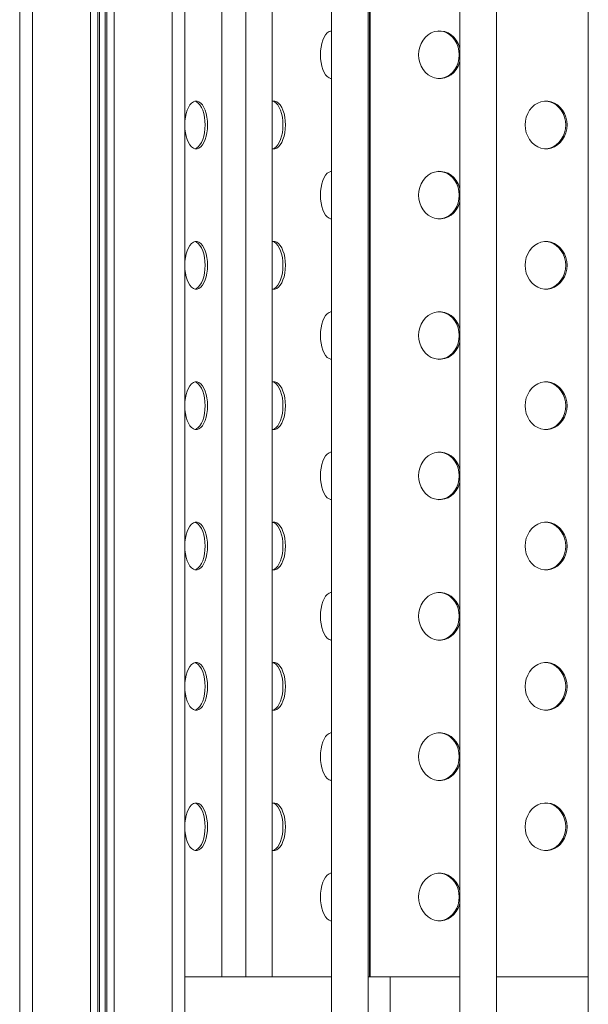
# Model space of a CAD drawing. Units: millimetres. Extents: x -19385 to 611, y -5165 to 3480.
# Drawn here: x -19227 to -18917, y 1472 to 2008 of the extents above; entities that cross this region are included whole.
import ezdxf

# ---------------------------------------------------------------- set-up
doc = ezdxf.new("R2010")
doc.units = ezdxf.units.MM

msp = doc.modelspace()

# ---------------------------------------------------------------- linework, layer by layer
at = {"color": 7, "linetype": 'Continuous', "lineweight": 15}
for p, q in [((-19136.81, 2910.38), (-19136.81, 1408.8)), ((-19143.81, 2906.34), (-19143.81, 899.17)), ((-19175.4, 2888.1), (-19175.4, 899.17)), ((-19184.3, 2882.96), (-19184.3, 899.17)), ((-19183.37, 2883.5), (-19183.37, 899.17)), ((-19180.24, 2885.3), (-19180.24, 899.17)), ((-19179.31, 2885.84), (-19179.31, 899.17)), ((-19188.21, 2880.7), (-19188.21, 899.17)), ((-19219.81, 2862.46), (-19219.81, 899.17)), ((-19226.81, 2858.42), (-19226.81, 899.17)), ((-19116.76, 2213.46), (-19116.76, 1486.67)), ((-19103.57, 2213.46), (-19103.57, 1486.67)), ((-19089.26, 2213.46), (-19089.26, 1486.67)), ((-19057, 2213.99), (-19057, 1413.46)), ((-19037, 1413.46), (-19037, 2213.99)), ((-18987, 2213.99), (-18987, 1413.46)), ((-18967, 1413.46), (-18967, 2213.99)), ((-18917, 2213.99), (-18917, 1413.46)), ((-19057.4, 2002.09), (-19057, 2001.98)), ((-19057, 1976.36), (-19057.4, 1976.24)), ((-19057.4, 1925.59), (-19057, 1925.48)), ((-19057, 1899.86), (-19057.4, 1899.74)), ((-19057.4, 1849.09), (-19057, 1848.98)), ((-19057, 1823.36), (-19057.4, 1823.24)), ((-19057.4, 1772.59), (-19057, 1772.48)), ((-19057, 1746.86), (-19057.4, 1746.74)), ((-19057.4, 1696.09), (-19057, 1695.98)), ((-19057, 1670.36), (-19057.4, 1670.24)), ((-19057.4, 1619.59), (-19057, 1619.48)), ((-19057, 1593.86), (-19057.4, 1593.74)), ((-19057.4, 1543.09), (-19057, 1542.98)), ((-19057, 1517.36), (-19057.4, 1517.24)), ((-19136.81, 1486.67), (-19057, 1486.67)), ((-19103.57, 1486.67), (-19089.26, 1486.67)), ((-19037, 1486.67), (-19025.02, 1486.67)), ((-19025.02, 1486.67), (-19025.02, 1456.67)), ((-19025.02, 1486.67), (-18987, 1486.67)), ((-18967, 1486.67), (-18917, 1486.67))]:
    msp.add_line(p, q, dxfattribs=at)
at = {"color": 8, "linetype": 'Continuous', "lineweight": 15}
for p, q in [((-19036.22, 2213.58), (-19036.22, 1486.67)), ((-19035.82, 1486.67), (-19035.82, 2213.46))]:
    msp.add_line(p, q, dxfattribs=at)
at = {"color": 7, "linetype": 'Continuous', "lineweight": 15, "flags": 128}
for points in [[(-19062.94, 1989.17), (-19062.86, 1991.31), (-19062.61, 1993.39), (-19062.2, 1995.35), (-19061.64, 1997.15), (-19060.94, 1998.73), (-19060.13, 2000.05), (-19059.23, 2001.07), (-19058.26, 2001.77), (-19057.25, 2002.12), (-19057, 2002.16)], [(-19009.46, 1989.17), (-19009.3, 1991.31), (-19008.84, 1993.39), (-19008.08, 1995.35), (-19007.05, 1997.15), (-19005.77, 1998.73), (-19004.28, 2000.05), (-19002.62, 2001.07), (-19000.84, 2001.77), (-18998.98, 2002.12), (-18997.09, 2002.12), (-18995.23, 2001.77), (-18993.44, 2001.07), (-18991.78, 2000.05), (-18990.29, 1998.73), (-18989.02, 1997.15), (-18987.98, 1995.35), (-18987.23, 1993.39), (-18987, 1992.56)], [(-18998.39, 2002.16), (-18997.8, 2002.12), (-18995.94, 2001.77), (-18994.16, 2001.07), (-18992.5, 2000.05), (-18991.01, 1998.73), (-18989.73, 1997.15), (-18988.7, 1995.35), (-18987.94, 1993.39), (-18987.48, 1991.31), (-18987.32, 1989.17)], [(-19057, 1976.18), (-19057.25, 1976.21), (-19058.26, 1976.57), (-19059.23, 1977.26), (-19060.13, 1978.28), (-19060.94, 1979.6), (-19061.64, 1981.18), (-19062.2, 1982.98), (-19062.61, 1984.95), (-19062.86, 1987.03), (-19062.94, 1989.17)], [(-18987, 1985.77), (-18987.23, 1984.95), (-18987.98, 1982.98), (-18989.02, 1981.18), (-18990.29, 1979.6), (-18991.78, 1978.28), (-18993.44, 1977.26), (-18995.23, 1976.57), (-18997.09, 1976.21), (-18998.98, 1976.21), (-19000.84, 1976.57), (-19002.62, 1977.26), (-19004.28, 1978.28), (-19005.77, 1979.6), (-19007.05, 1981.18), (-19008.08, 1982.98), (-19008.84, 1984.95), (-19009.3, 1987.03), (-19009.46, 1989.17)], [(-18987.32, 1989.17), (-18987.48, 1987.03), (-18987.94, 1984.95), (-18988.7, 1982.98), (-18989.73, 1981.18), (-18991.01, 1979.6), (-18992.5, 1978.28), (-18994.16, 1977.26), (-18995.94, 1976.57), (-18997.8, 1976.21), (-18998.39, 1976.17)], [(-19136.81, 1952.76), (-19136.78, 1953.06), (-19136.53, 1955.14), (-19136.12, 1957.1), (-19135.56, 1958.9), (-19134.87, 1960.48), (-19134.06, 1961.8), (-19133.16, 1962.82), (-19132.19, 1963.52), (-19131.18, 1963.87), (-19130.15, 1963.87), (-19129.14, 1963.52), (-19128.17, 1962.82), (-19127.27, 1961.8), (-19126.46, 1960.48), (-19125.77, 1958.9), (-19125.21, 1957.1), (-19124.8, 1955.14), (-19124.55, 1953.06), (-19124.46, 1950.92), (-19124.55, 1948.78), (-19124.8, 1946.7), (-19125.21, 1944.73), (-19125.77, 1942.93), (-19126.46, 1941.35), (-19127.27, 1940.03), (-19128.17, 1939.01), (-19129.14, 1938.32), (-19130.15, 1937.96), (-19131.18, 1937.96), (-19132.19, 1938.32), (-19133.16, 1939.01), (-19134.06, 1940.03), (-19134.87, 1941.35), (-19135.56, 1942.93), (-19136.12, 1944.73), (-19136.53, 1946.7), (-19136.78, 1948.78), (-19136.81, 1949.08)], [(-19131.32, 1963.84), (-19130.46, 1963.52), (-19129.49, 1962.82), (-19128.59, 1961.8), (-19127.78, 1960.48), (-19127.09, 1958.9), (-19126.53, 1957.1), (-19126.12, 1955.14), (-19125.86, 1953.06), (-19125.78, 1950.92)], [(-19089.26, 1963.74), (-19088.76, 1963.87), (-19087.74, 1963.87), (-19086.73, 1963.52), (-19085.76, 1962.82), (-19084.86, 1961.8), (-19084.05, 1960.48), (-19083.36, 1958.9), (-19082.8, 1957.1), (-19082.39, 1955.14), (-19082.13, 1953.06), (-19082.05, 1950.92), (-19082.13, 1948.78), (-19082.39, 1946.7), (-19082.8, 1944.73), (-19083.36, 1942.93), (-19084.05, 1941.35), (-19084.86, 1940.03), (-19085.76, 1939.01), (-19086.73, 1938.32), (-19087.74, 1937.96), (-19088.76, 1937.96), (-19089.26, 1938.09)], [(-19088.91, 1963.84), (-19088.05, 1963.52), (-19087.08, 1962.82), (-19086.18, 1961.8), (-19085.37, 1960.48), (-19084.68, 1958.9), (-19084.11, 1957.1), (-19083.7, 1955.14), (-19083.45, 1953.06), (-19083.37, 1950.92), (-19083.45, 1948.78), (-19083.7, 1946.7), (-19084.11, 1944.73), (-19084.68, 1942.93), (-19085.37, 1941.35), (-19086.18, 1940.03), (-19087.08, 1939.01), (-19088.05, 1938.32), (-19088.91, 1937.99)], [(-18951.42, 1950.92), (-18951.26, 1953.06), (-18950.8, 1955.14), (-18950.04, 1957.1), (-18949.01, 1958.9), (-18947.73, 1960.48), (-18946.24, 1961.8), (-18944.59, 1962.82), (-18942.8, 1963.52), (-18940.94, 1963.87), (-18939.05, 1963.87), (-18937.19, 1963.52), (-18935.41, 1962.82), (-18933.75, 1961.8), (-18932.26, 1960.48), (-18930.98, 1958.9), (-18929.95, 1957.1), (-18929.19, 1955.14), (-18928.73, 1953.06), (-18928.57, 1950.92), (-18928.73, 1948.78), (-18929.19, 1946.7), (-18929.95, 1944.73), (-18930.98, 1942.93), (-18932.26, 1941.35), (-18933.75, 1940.03), (-18935.41, 1939.01), (-18937.19, 1938.32), (-18939.05, 1937.96), (-18940.94, 1937.96), (-18942.8, 1938.32), (-18944.59, 1939.01), (-18946.24, 1940.03), (-18947.73, 1941.35), (-18949.01, 1942.93), (-18950.04, 1944.73), (-18950.8, 1946.7), (-18951.26, 1948.78), (-18951.42, 1950.92)], [(-18940.35, 1963.91), (-18939.77, 1963.87), (-18937.91, 1963.52), (-18936.12, 1962.82), (-18934.46, 1961.8), (-18932.97, 1960.48), (-18931.7, 1958.9), (-18930.66, 1957.1), (-18929.91, 1955.14), (-18929.44, 1953.06), (-18929.29, 1950.92)], [(-19125.78, 1950.92), (-19125.86, 1948.78), (-19126.12, 1946.7), (-19126.53, 1944.73), (-19127.09, 1942.93), (-19127.78, 1941.35), (-19128.59, 1940.03), (-19129.49, 1939.01), (-19130.46, 1938.32), (-19131.32, 1937.99)], [(-18929.29, 1950.92), (-18929.44, 1948.78), (-18929.91, 1946.7), (-18930.66, 1944.73), (-18931.7, 1942.93), (-18932.97, 1941.35), (-18934.46, 1940.03), (-18936.12, 1939.01), (-18937.91, 1938.32), (-18939.77, 1937.96), (-18940.35, 1937.92)], [(-19062.94, 1912.67), (-19062.86, 1914.81), (-19062.61, 1916.89), (-19062.2, 1918.85), (-19061.64, 1920.65), (-19060.94, 1922.23), (-19060.13, 1923.55), (-19059.23, 1924.57), (-19058.26, 1925.27), (-19057.25, 1925.62), (-19057, 1925.66)], [(-19009.46, 1912.67), (-19009.3, 1914.81), (-19008.84, 1916.89), (-19008.08, 1918.85), (-19007.05, 1920.65), (-19005.77, 1922.23), (-19004.28, 1923.55), (-19002.62, 1924.57), (-19000.84, 1925.27), (-18998.98, 1925.62), (-18997.09, 1925.62), (-18995.23, 1925.27), (-18993.44, 1924.57), (-18991.78, 1923.55), (-18990.29, 1922.23), (-18989.02, 1920.65), (-18987.98, 1918.85), (-18987.23, 1916.89), (-18987, 1916.06)], [(-18998.39, 1925.66), (-18997.8, 1925.62), (-18995.94, 1925.27), (-18994.16, 1924.57), (-18992.5, 1923.55), (-18991.01, 1922.23), (-18989.73, 1920.65), (-18988.7, 1918.85), (-18987.94, 1916.89), (-18987.48, 1914.81), (-18987.32, 1912.67)], [(-19057, 1899.68), (-19057.25, 1899.71), (-19058.26, 1900.07), (-19059.23, 1900.76), (-19060.13, 1901.78), (-19060.94, 1903.1), (-19061.64, 1904.68), (-19062.2, 1906.48), (-19062.61, 1908.45), (-19062.86, 1910.53), (-19062.94, 1912.67)], [(-18987, 1909.27), (-18987.23, 1908.45), (-18987.98, 1906.48), (-18989.02, 1904.68), (-18990.29, 1903.1), (-18991.78, 1901.78), (-18993.44, 1900.76), (-18995.23, 1900.07), (-18997.09, 1899.71), (-18998.98, 1899.71), (-19000.84, 1900.07), (-19002.62, 1900.76), (-19004.28, 1901.78), (-19005.77, 1903.1), (-19007.05, 1904.68), (-19008.08, 1906.48), (-19008.84, 1908.45), (-19009.3, 1910.53), (-19009.46, 1912.67)], [(-18987.32, 1912.67), (-18987.48, 1910.53), (-18987.94, 1908.45), (-18988.7, 1906.48), (-18989.73, 1904.68), (-18991.01, 1903.1), (-18992.5, 1901.78), (-18994.16, 1900.76), (-18995.94, 1900.07), (-18997.8, 1899.71), (-18998.39, 1899.67)], [(-19136.81, 1876.26), (-19136.78, 1876.56), (-19136.53, 1878.64), (-19136.12, 1880.6), (-19135.56, 1882.4), (-19134.87, 1883.98), (-19134.06, 1885.3), (-19133.16, 1886.32), (-19132.19, 1887.02), (-19131.18, 1887.37), (-19130.15, 1887.37), (-19129.14, 1887.02), (-19128.17, 1886.32), (-19127.27, 1885.3), (-19126.46, 1883.98), (-19125.77, 1882.4), (-19125.21, 1880.6), (-19124.8, 1878.64), (-19124.55, 1876.56), (-19124.46, 1874.42), (-19124.55, 1872.28), (-19124.8, 1870.2), (-19125.21, 1868.23), (-19125.77, 1866.43), (-19126.46, 1864.85), (-19127.27, 1863.53), (-19128.17, 1862.51), (-19129.14, 1861.82), (-19130.15, 1861.46), (-19131.18, 1861.46), (-19132.19, 1861.82), (-19133.16, 1862.51), (-19134.06, 1863.53), (-19134.87, 1864.85), (-19135.56, 1866.43), (-19136.12, 1868.23), (-19136.53, 1870.2), (-19136.78, 1872.28), (-19136.81, 1872.58)], [(-19131.32, 1887.34), (-19130.46, 1887.02), (-19129.49, 1886.32), (-19128.59, 1885.3), (-19127.78, 1883.98), (-19127.09, 1882.4), (-19126.53, 1880.6), (-19126.12, 1878.64), (-19125.86, 1876.56), (-19125.78, 1874.42)], [(-19089.26, 1887.24), (-19088.76, 1887.37), (-19087.74, 1887.37), (-19086.73, 1887.02), (-19085.76, 1886.32), (-19084.86, 1885.3), (-19084.05, 1883.98), (-19083.36, 1882.4), (-19082.8, 1880.6), (-19082.39, 1878.64), (-19082.13, 1876.56), (-19082.05, 1874.42), (-19082.13, 1872.28), (-19082.39, 1870.2), (-19082.8, 1868.23), (-19083.36, 1866.43), (-19084.05, 1864.85), (-19084.86, 1863.53), (-19085.76, 1862.51), (-19086.73, 1861.82), (-19087.74, 1861.46), (-19088.76, 1861.46), (-19089.26, 1861.59)], [(-19088.91, 1887.34), (-19088.05, 1887.02), (-19087.08, 1886.32), (-19086.18, 1885.3), (-19085.37, 1883.98), (-19084.68, 1882.4), (-19084.11, 1880.6), (-19083.7, 1878.64), (-19083.45, 1876.56), (-19083.37, 1874.42), (-19083.45, 1872.28), (-19083.7, 1870.2), (-19084.11, 1868.23), (-19084.68, 1866.43), (-19085.37, 1864.85), (-19086.18, 1863.53), (-19087.08, 1862.51), (-19088.05, 1861.82), (-19088.91, 1861.49)], [(-18951.42, 1874.42), (-18951.26, 1876.56), (-18950.8, 1878.64), (-18950.04, 1880.6), (-18949.01, 1882.4), (-18947.73, 1883.98), (-18946.24, 1885.3), (-18944.59, 1886.32), (-18942.8, 1887.02), (-18940.94, 1887.37), (-18939.05, 1887.37), (-18937.19, 1887.02), (-18935.41, 1886.32), (-18933.75, 1885.3), (-18932.26, 1883.98), (-18930.98, 1882.4), (-18929.95, 1880.6), (-18929.19, 1878.64), (-18928.73, 1876.56), (-18928.57, 1874.42), (-18928.73, 1872.28), (-18929.19, 1870.2), (-18929.95, 1868.23), (-18930.98, 1866.43), (-18932.26, 1864.85), (-18933.75, 1863.53), (-18935.41, 1862.51), (-18937.19, 1861.82), (-18939.05, 1861.46), (-18940.94, 1861.46), (-18942.8, 1861.82), (-18944.59, 1862.51), (-18946.24, 1863.53), (-18947.73, 1864.85), (-18949.01, 1866.43), (-18950.04, 1868.23), (-18950.8, 1870.2), (-18951.26, 1872.28), (-18951.42, 1874.42)], [(-18940.35, 1887.41), (-18939.77, 1887.37), (-18937.91, 1887.02), (-18936.12, 1886.32), (-18934.46, 1885.3), (-18932.97, 1883.98), (-18931.7, 1882.4), (-18930.66, 1880.6), (-18929.91, 1878.64), (-18929.44, 1876.56), (-18929.29, 1874.42)], [(-19125.78, 1874.42), (-19125.86, 1872.28), (-19126.12, 1870.2), (-19126.53, 1868.23), (-19127.09, 1866.43), (-19127.78, 1864.85), (-19128.59, 1863.53), (-19129.49, 1862.51), (-19130.46, 1861.82), (-19131.32, 1861.49)], [(-18929.29, 1874.42), (-18929.44, 1872.28), (-18929.91, 1870.2), (-18930.66, 1868.23), (-18931.7, 1866.43), (-18932.97, 1864.85), (-18934.46, 1863.53), (-18936.12, 1862.51), (-18937.91, 1861.82), (-18939.77, 1861.46), (-18940.35, 1861.42)], [(-19062.94, 1836.17), (-19062.86, 1838.31), (-19062.61, 1840.39), (-19062.2, 1842.35), (-19061.64, 1844.15), (-19060.94, 1845.73), (-19060.13, 1847.05), (-19059.23, 1848.07), (-19058.26, 1848.77), (-19057.25, 1849.12), (-19057, 1849.16)], [(-19009.46, 1836.17), (-19009.3, 1838.31), (-19008.84, 1840.39), (-19008.08, 1842.35), (-19007.05, 1844.15), (-19005.77, 1845.73), (-19004.28, 1847.05), (-19002.62, 1848.07), (-19000.84, 1848.77), (-18998.98, 1849.12), (-18997.09, 1849.12), (-18995.23, 1848.77), (-18993.44, 1848.07), (-18991.78, 1847.05), (-18990.29, 1845.73), (-18989.02, 1844.15), (-18987.98, 1842.35), (-18987.23, 1840.39), (-18987, 1839.56)], [(-18998.39, 1849.16), (-18997.8, 1849.12), (-18995.94, 1848.77), (-18994.16, 1848.07), (-18992.5, 1847.05), (-18991.01, 1845.73), (-18989.73, 1844.15), (-18988.7, 1842.35), (-18987.94, 1840.39), (-18987.48, 1838.31), (-18987.32, 1836.17)], [(-19057, 1823.18), (-19057.25, 1823.21), (-19058.26, 1823.57), (-19059.23, 1824.26), (-19060.13, 1825.28), (-19060.94, 1826.6), (-19061.64, 1828.18), (-19062.2, 1829.98), (-19062.61, 1831.95), (-19062.86, 1834.03), (-19062.94, 1836.17)], [(-18987, 1832.77), (-18987.23, 1831.95), (-18987.98, 1829.98), (-18989.02, 1828.18), (-18990.29, 1826.6), (-18991.78, 1825.28), (-18993.44, 1824.26), (-18995.23, 1823.57), (-18997.09, 1823.21), (-18998.98, 1823.21), (-19000.84, 1823.57), (-19002.62, 1824.26), (-19004.28, 1825.28), (-19005.77, 1826.6), (-19007.05, 1828.18), (-19008.08, 1829.98), (-19008.84, 1831.95), (-19009.3, 1834.03), (-19009.46, 1836.17)], [(-18987.32, 1836.17), (-18987.48, 1834.03), (-18987.94, 1831.95), (-18988.7, 1829.98), (-18989.73, 1828.18), (-18991.01, 1826.6), (-18992.5, 1825.28), (-18994.16, 1824.26), (-18995.94, 1823.57), (-18997.8, 1823.21), (-18998.39, 1823.17)], [(-19136.81, 1799.76), (-19136.78, 1800.06), (-19136.53, 1802.14), (-19136.12, 1804.1), (-19135.56, 1805.9), (-19134.87, 1807.48), (-19134.06, 1808.8), (-19133.16, 1809.82), (-19132.19, 1810.52), (-19131.18, 1810.87), (-19130.15, 1810.87), (-19129.14, 1810.52), (-19128.17, 1809.82), (-19127.27, 1808.8), (-19126.46, 1807.48), (-19125.77, 1805.9), (-19125.21, 1804.1), (-19124.8, 1802.14), (-19124.55, 1800.06), (-19124.46, 1797.92), (-19124.55, 1795.78), (-19124.8, 1793.7), (-19125.21, 1791.73), (-19125.77, 1789.93), (-19126.46, 1788.35), (-19127.27, 1787.03), (-19128.17, 1786.01), (-19129.14, 1785.32), (-19130.15, 1784.96), (-19131.18, 1784.96), (-19132.19, 1785.32), (-19133.16, 1786.01), (-19134.06, 1787.03), (-19134.87, 1788.35), (-19135.56, 1789.93), (-19136.12, 1791.73), (-19136.53, 1793.7), (-19136.78, 1795.78), (-19136.81, 1796.08)], [(-19131.32, 1810.84), (-19130.46, 1810.52), (-19129.49, 1809.82), (-19128.59, 1808.8), (-19127.78, 1807.48), (-19127.09, 1805.9), (-19126.53, 1804.1), (-19126.12, 1802.14), (-19125.86, 1800.06), (-19125.78, 1797.92)], [(-19089.26, 1810.74), (-19088.76, 1810.87), (-19087.74, 1810.87), (-19086.73, 1810.52), (-19085.76, 1809.82), (-19084.86, 1808.8), (-19084.05, 1807.48), (-19083.36, 1805.9), (-19082.8, 1804.1), (-19082.39, 1802.14), (-19082.13, 1800.06), (-19082.05, 1797.92), (-19082.13, 1795.78), (-19082.39, 1793.7), (-19082.8, 1791.73), (-19083.36, 1789.93), (-19084.05, 1788.35), (-19084.86, 1787.03), (-19085.76, 1786.01), (-19086.73, 1785.32), (-19087.74, 1784.96), (-19088.76, 1784.96), (-19089.26, 1785.09)], [(-19088.91, 1810.84), (-19088.05, 1810.52), (-19087.08, 1809.82), (-19086.18, 1808.8), (-19085.37, 1807.48), (-19084.68, 1805.9), (-19084.11, 1804.1), (-19083.7, 1802.14), (-19083.45, 1800.06), (-19083.37, 1797.92), (-19083.45, 1795.78), (-19083.7, 1793.7), (-19084.11, 1791.73), (-19084.68, 1789.93), (-19085.37, 1788.35), (-19086.18, 1787.03), (-19087.08, 1786.01), (-19088.05, 1785.32), (-19088.91, 1784.99)], [(-18951.42, 1797.92), (-18951.26, 1800.06), (-18950.8, 1802.14), (-18950.04, 1804.1), (-18949.01, 1805.9), (-18947.73, 1807.48), (-18946.24, 1808.8), (-18944.59, 1809.82), (-18942.8, 1810.52), (-18940.94, 1810.87), (-18939.05, 1810.87), (-18937.19, 1810.52), (-18935.41, 1809.82), (-18933.75, 1808.8), (-18932.26, 1807.48), (-18930.98, 1805.9), (-18929.95, 1804.1), (-18929.19, 1802.14), (-18928.73, 1800.06), (-18928.57, 1797.92), (-18928.73, 1795.78), (-18929.19, 1793.7), (-18929.95, 1791.73), (-18930.98, 1789.93), (-18932.26, 1788.35), (-18933.75, 1787.03), (-18935.41, 1786.01), (-18937.19, 1785.32), (-18939.05, 1784.96), (-18940.94, 1784.96), (-18942.8, 1785.32), (-18944.59, 1786.01), (-18946.24, 1787.03), (-18947.73, 1788.35), (-18949.01, 1789.93), (-18950.04, 1791.73), (-18950.8, 1793.7), (-18951.26, 1795.78), (-18951.42, 1797.92)], [(-18940.35, 1810.91), (-18939.77, 1810.87), (-18937.91, 1810.52), (-18936.12, 1809.82), (-18934.46, 1808.8), (-18932.97, 1807.48), (-18931.7, 1805.9), (-18930.66, 1804.1), (-18929.91, 1802.14), (-18929.44, 1800.06), (-18929.29, 1797.92)], [(-19125.78, 1797.92), (-19125.86, 1795.78), (-19126.12, 1793.7), (-19126.53, 1791.73), (-19127.09, 1789.93), (-19127.78, 1788.35), (-19128.59, 1787.03), (-19129.49, 1786.01), (-19130.46, 1785.32), (-19131.32, 1784.99)], [(-18929.29, 1797.92), (-18929.44, 1795.78), (-18929.91, 1793.7), (-18930.66, 1791.73), (-18931.7, 1789.93), (-18932.97, 1788.35), (-18934.46, 1787.03), (-18936.12, 1786.01), (-18937.91, 1785.32), (-18939.77, 1784.96), (-18940.35, 1784.92)], [(-19062.94, 1759.67), (-19062.86, 1761.81), (-19062.61, 1763.89), (-19062.2, 1765.85), (-19061.64, 1767.65), (-19060.94, 1769.23), (-19060.13, 1770.55), (-19059.23, 1771.57), (-19058.26, 1772.27), (-19057.25, 1772.62), (-19057, 1772.66)], [(-19009.46, 1759.67), (-19009.3, 1761.81), (-19008.84, 1763.89), (-19008.08, 1765.85), (-19007.05, 1767.65), (-19005.77, 1769.23), (-19004.28, 1770.55), (-19002.62, 1771.57), (-19000.84, 1772.27), (-18998.98, 1772.62), (-18997.09, 1772.62), (-18995.23, 1772.27), (-18993.44, 1771.57), (-18991.78, 1770.55), (-18990.29, 1769.23), (-18989.02, 1767.65), (-18987.98, 1765.85), (-18987.23, 1763.89), (-18987, 1763.06)], [(-18998.39, 1772.66), (-18997.8, 1772.62), (-18995.94, 1772.27), (-18994.16, 1771.57), (-18992.5, 1770.55), (-18991.01, 1769.23), (-18989.73, 1767.65), (-18988.7, 1765.85), (-18987.94, 1763.89), (-18987.48, 1761.81), (-18987.32, 1759.67)], [(-19057, 1746.68), (-19057.25, 1746.71), (-19058.26, 1747.07), (-19059.23, 1747.76), (-19060.13, 1748.78), (-19060.94, 1750.1), (-19061.64, 1751.68), (-19062.2, 1753.48), (-19062.61, 1755.45), (-19062.86, 1757.53), (-19062.94, 1759.67)], [(-18987, 1756.27), (-18987.23, 1755.45), (-18987.98, 1753.48), (-18989.02, 1751.68), (-18990.29, 1750.1), (-18991.78, 1748.78), (-18993.44, 1747.76), (-18995.23, 1747.07), (-18997.09, 1746.71), (-18998.98, 1746.71), (-19000.84, 1747.07), (-19002.62, 1747.76), (-19004.28, 1748.78), (-19005.77, 1750.1), (-19007.05, 1751.68), (-19008.08, 1753.48), (-19008.84, 1755.45), (-19009.3, 1757.53), (-19009.46, 1759.67)], [(-18987.32, 1759.67), (-18987.48, 1757.53), (-18987.94, 1755.45), (-18988.7, 1753.48), (-18989.73, 1751.68), (-18991.01, 1750.1), (-18992.5, 1748.78), (-18994.16, 1747.76), (-18995.94, 1747.07), (-18997.8, 1746.71), (-18998.39, 1746.67)], [(-19136.81, 1723.26), (-19136.78, 1723.56), (-19136.53, 1725.64), (-19136.12, 1727.6), (-19135.56, 1729.4), (-19134.87, 1730.98), (-19134.06, 1732.3), (-19133.16, 1733.32), (-19132.19, 1734.02), (-19131.18, 1734.37), (-19130.15, 1734.37), (-19129.14, 1734.02), (-19128.17, 1733.32), (-19127.27, 1732.3), (-19126.46, 1730.98), (-19125.77, 1729.4), (-19125.21, 1727.6), (-19124.8, 1725.64), (-19124.55, 1723.56), (-19124.46, 1721.42), (-19124.55, 1719.28), (-19124.8, 1717.2), (-19125.21, 1715.23), (-19125.77, 1713.43), (-19126.46, 1711.85), (-19127.27, 1710.53), (-19128.17, 1709.51), (-19129.14, 1708.82), (-19130.15, 1708.46), (-19131.18, 1708.46), (-19132.19, 1708.82), (-19133.16, 1709.51), (-19134.06, 1710.53), (-19134.87, 1711.85), (-19135.56, 1713.43), (-19136.12, 1715.23), (-19136.53, 1717.2), (-19136.78, 1719.28), (-19136.81, 1719.58)], [(-19131.32, 1734.34), (-19130.46, 1734.02), (-19129.49, 1733.32), (-19128.59, 1732.3), (-19127.78, 1730.98), (-19127.09, 1729.4), (-19126.53, 1727.6), (-19126.12, 1725.64), (-19125.86, 1723.56), (-19125.78, 1721.42)], [(-19089.26, 1734.24), (-19088.76, 1734.37), (-19087.74, 1734.37), (-19086.73, 1734.02), (-19085.76, 1733.32), (-19084.86, 1732.3), (-19084.05, 1730.98), (-19083.36, 1729.4), (-19082.8, 1727.6), (-19082.39, 1725.64), (-19082.13, 1723.56), (-19082.05, 1721.42), (-19082.13, 1719.28), (-19082.39, 1717.2), (-19082.8, 1715.23), (-19083.36, 1713.43), (-19084.05, 1711.85), (-19084.86, 1710.53), (-19085.76, 1709.51), (-19086.73, 1708.82), (-19087.74, 1708.46), (-19088.76, 1708.46), (-19089.26, 1708.59)], [(-19088.91, 1734.34), (-19088.05, 1734.02), (-19087.08, 1733.32), (-19086.18, 1732.3), (-19085.37, 1730.98), (-19084.68, 1729.4), (-19084.11, 1727.6), (-19083.7, 1725.64), (-19083.45, 1723.56), (-19083.37, 1721.42), (-19083.45, 1719.28), (-19083.7, 1717.2), (-19084.11, 1715.23), (-19084.68, 1713.43), (-19085.37, 1711.85), (-19086.18, 1710.53), (-19087.08, 1709.51), (-19088.05, 1708.82), (-19088.91, 1708.49)], [(-18951.42, 1721.42), (-18951.26, 1723.56), (-18950.8, 1725.64), (-18950.04, 1727.6), (-18949.01, 1729.4), (-18947.73, 1730.98), (-18946.24, 1732.3), (-18944.59, 1733.32), (-18942.8, 1734.02), (-18940.94, 1734.37), (-18939.05, 1734.37), (-18937.19, 1734.02), (-18935.41, 1733.32), (-18933.75, 1732.3), (-18932.26, 1730.98), (-18930.98, 1729.4), (-18929.95, 1727.6), (-18929.19, 1725.64), (-18928.73, 1723.56), (-18928.57, 1721.42), (-18928.73, 1719.28), (-18929.19, 1717.2), (-18929.95, 1715.23), (-18930.98, 1713.43), (-18932.26, 1711.85), (-18933.75, 1710.53), (-18935.41, 1709.51), (-18937.19, 1708.82), (-18939.05, 1708.46), (-18940.94, 1708.46), (-18942.8, 1708.82), (-18944.59, 1709.51), (-18946.24, 1710.53), (-18947.73, 1711.85), (-18949.01, 1713.43), (-18950.04, 1715.23), (-18950.8, 1717.2), (-18951.26, 1719.28), (-18951.42, 1721.42)], [(-18940.35, 1734.41), (-18939.77, 1734.37), (-18937.91, 1734.02), (-18936.12, 1733.32), (-18934.46, 1732.3), (-18932.97, 1730.98), (-18931.7, 1729.4), (-18930.66, 1727.6), (-18929.91, 1725.64), (-18929.44, 1723.56), (-18929.29, 1721.42)], [(-19125.78, 1721.42), (-19125.86, 1719.28), (-19126.12, 1717.2), (-19126.53, 1715.23), (-19127.09, 1713.43), (-19127.78, 1711.85), (-19128.59, 1710.53), (-19129.49, 1709.51), (-19130.46, 1708.82), (-19131.32, 1708.49)], [(-18929.29, 1721.42), (-18929.44, 1719.28), (-18929.91, 1717.2), (-18930.66, 1715.23), (-18931.7, 1713.43), (-18932.97, 1711.85), (-18934.46, 1710.53), (-18936.12, 1709.51), (-18937.91, 1708.82), (-18939.77, 1708.46), (-18940.35, 1708.42)], [(-19062.94, 1683.17), (-19062.86, 1685.31), (-19062.61, 1687.39), (-19062.2, 1689.35), (-19061.64, 1691.15), (-19060.94, 1692.73), (-19060.13, 1694.05), (-19059.23, 1695.07), (-19058.26, 1695.77), (-19057.25, 1696.12), (-19057, 1696.16)], [(-19009.46, 1683.17), (-19009.3, 1685.31), (-19008.84, 1687.39), (-19008.08, 1689.35), (-19007.05, 1691.15), (-19005.77, 1692.73), (-19004.28, 1694.05), (-19002.62, 1695.07), (-19000.84, 1695.77), (-18998.98, 1696.12), (-18997.09, 1696.12), (-18995.23, 1695.77), (-18993.44, 1695.07), (-18991.78, 1694.05), (-18990.29, 1692.73), (-18989.02, 1691.15), (-18987.98, 1689.35), (-18987.23, 1687.39), (-18987, 1686.56)], [(-18998.39, 1696.16), (-18997.8, 1696.12), (-18995.94, 1695.77), (-18994.16, 1695.07), (-18992.5, 1694.05), (-18991.01, 1692.73), (-18989.73, 1691.15), (-18988.7, 1689.35), (-18987.94, 1687.39), (-18987.48, 1685.31), (-18987.32, 1683.17)], [(-19057, 1670.18), (-19057.25, 1670.21), (-19058.26, 1670.57), (-19059.23, 1671.26), (-19060.13, 1672.28), (-19060.94, 1673.6), (-19061.64, 1675.18), (-19062.2, 1676.98), (-19062.61, 1678.95), (-19062.86, 1681.03), (-19062.94, 1683.17)], [(-18987, 1679.77), (-18987.23, 1678.95), (-18987.98, 1676.98), (-18989.02, 1675.18), (-18990.29, 1673.6), (-18991.78, 1672.28), (-18993.44, 1671.26), (-18995.23, 1670.57), (-18997.09, 1670.21), (-18998.98, 1670.21), (-19000.84, 1670.57), (-19002.62, 1671.26), (-19004.28, 1672.28), (-19005.77, 1673.6), (-19007.05, 1675.18), (-19008.08, 1676.98), (-19008.84, 1678.95), (-19009.3, 1681.03), (-19009.46, 1683.17)], [(-18987.32, 1683.17), (-18987.48, 1681.03), (-18987.94, 1678.95), (-18988.7, 1676.98), (-18989.73, 1675.18), (-18991.01, 1673.6), (-18992.5, 1672.28), (-18994.16, 1671.26), (-18995.94, 1670.57), (-18997.8, 1670.21), (-18998.39, 1670.17)], [(-19136.81, 1646.76), (-19136.78, 1647.06), (-19136.53, 1649.14), (-19136.12, 1651.1), (-19135.56, 1652.9), (-19134.87, 1654.48), (-19134.06, 1655.8), (-19133.16, 1656.82), (-19132.19, 1657.52), (-19131.18, 1657.87), (-19130.15, 1657.87), (-19129.14, 1657.52), (-19128.17, 1656.82), (-19127.27, 1655.8), (-19126.46, 1654.48), (-19125.77, 1652.9), (-19125.21, 1651.1), (-19124.8, 1649.14), (-19124.55, 1647.06), (-19124.46, 1644.92), (-19124.55, 1642.78), (-19124.8, 1640.7), (-19125.21, 1638.73), (-19125.77, 1636.93), (-19126.46, 1635.35), (-19127.27, 1634.03), (-19128.17, 1633.01), (-19129.14, 1632.32), (-19130.15, 1631.96), (-19131.18, 1631.96), (-19132.19, 1632.32), (-19133.16, 1633.01), (-19134.06, 1634.03), (-19134.87, 1635.35), (-19135.56, 1636.93), (-19136.12, 1638.73), (-19136.53, 1640.7), (-19136.78, 1642.78), (-19136.81, 1643.08)], [(-19131.32, 1657.84), (-19130.46, 1657.52), (-19129.49, 1656.82), (-19128.59, 1655.8), (-19127.78, 1654.48), (-19127.09, 1652.9), (-19126.53, 1651.1), (-19126.12, 1649.14), (-19125.86, 1647.06), (-19125.78, 1644.92)], [(-19089.26, 1657.74), (-19088.76, 1657.87), (-19087.74, 1657.87), (-19086.73, 1657.52), (-19085.76, 1656.82), (-19084.86, 1655.8), (-19084.05, 1654.48), (-19083.36, 1652.9), (-19082.8, 1651.1), (-19082.39, 1649.14), (-19082.13, 1647.06), (-19082.05, 1644.92), (-19082.13, 1642.78), (-19082.39, 1640.7), (-19082.8, 1638.73), (-19083.36, 1636.93), (-19084.05, 1635.35), (-19084.86, 1634.03), (-19085.76, 1633.01), (-19086.73, 1632.32), (-19087.74, 1631.96), (-19088.76, 1631.96), (-19089.26, 1632.09)], [(-19088.91, 1657.84), (-19088.05, 1657.52), (-19087.08, 1656.82), (-19086.18, 1655.8), (-19085.37, 1654.48), (-19084.68, 1652.9), (-19084.11, 1651.1), (-19083.7, 1649.14), (-19083.45, 1647.06), (-19083.37, 1644.92), (-19083.45, 1642.78), (-19083.7, 1640.7), (-19084.11, 1638.73), (-19084.68, 1636.93), (-19085.37, 1635.35), (-19086.18, 1634.03), (-19087.08, 1633.01), (-19088.05, 1632.32), (-19088.91, 1631.99)], [(-18951.42, 1644.92), (-18951.26, 1647.06), (-18950.8, 1649.14), (-18950.04, 1651.1), (-18949.01, 1652.9), (-18947.73, 1654.48), (-18946.24, 1655.8), (-18944.59, 1656.82), (-18942.8, 1657.52), (-18940.94, 1657.87), (-18939.05, 1657.87), (-18937.19, 1657.52), (-18935.41, 1656.82), (-18933.75, 1655.8), (-18932.26, 1654.48), (-18930.98, 1652.9), (-18929.95, 1651.1), (-18929.19, 1649.14), (-18928.73, 1647.06), (-18928.57, 1644.92), (-18928.73, 1642.78), (-18929.19, 1640.7), (-18929.95, 1638.73), (-18930.98, 1636.93), (-18932.26, 1635.35), (-18933.75, 1634.03), (-18935.41, 1633.01), (-18937.19, 1632.32), (-18939.05, 1631.96), (-18940.94, 1631.96), (-18942.8, 1632.32), (-18944.59, 1633.01), (-18946.24, 1634.03), (-18947.73, 1635.35), (-18949.01, 1636.93), (-18950.04, 1638.73), (-18950.8, 1640.7), (-18951.26, 1642.78), (-18951.42, 1644.92)], [(-18940.35, 1657.91), (-18939.77, 1657.87), (-18937.91, 1657.52), (-18936.12, 1656.82), (-18934.46, 1655.8), (-18932.97, 1654.48), (-18931.7, 1652.9), (-18930.66, 1651.1), (-18929.91, 1649.14), (-18929.44, 1647.06), (-18929.29, 1644.92)], [(-19125.78, 1644.92), (-19125.86, 1642.78), (-19126.12, 1640.7), (-19126.53, 1638.73), (-19127.09, 1636.93), (-19127.78, 1635.35), (-19128.59, 1634.03), (-19129.49, 1633.01), (-19130.46, 1632.32), (-19131.32, 1631.99)], [(-18929.29, 1644.92), (-18929.44, 1642.78), (-18929.91, 1640.7), (-18930.66, 1638.73), (-18931.7, 1636.93), (-18932.97, 1635.35), (-18934.46, 1634.03), (-18936.12, 1633.01), (-18937.91, 1632.32), (-18939.77, 1631.96), (-18940.35, 1631.92)], [(-19062.94, 1606.67), (-19062.86, 1608.81), (-19062.61, 1610.89), (-19062.2, 1612.85), (-19061.64, 1614.65), (-19060.94, 1616.23), (-19060.13, 1617.55), (-19059.23, 1618.57), (-19058.26, 1619.27), (-19057.25, 1619.62), (-19057, 1619.66)], [(-19009.46, 1606.67), (-19009.3, 1608.81), (-19008.84, 1610.89), (-19008.08, 1612.85), (-19007.05, 1614.65), (-19005.77, 1616.23), (-19004.28, 1617.55), (-19002.62, 1618.57), (-19000.84, 1619.27), (-18998.98, 1619.62), (-18997.09, 1619.62), (-18995.23, 1619.27), (-18993.44, 1618.57), (-18991.78, 1617.55), (-18990.29, 1616.23), (-18989.02, 1614.65), (-18987.98, 1612.85), (-18987.23, 1610.89), (-18987, 1610.06)], [(-18998.39, 1619.66), (-18997.8, 1619.62), (-18995.94, 1619.27), (-18994.16, 1618.57), (-18992.5, 1617.55), (-18991.01, 1616.23), (-18989.73, 1614.65), (-18988.7, 1612.85), (-18987.94, 1610.89), (-18987.48, 1608.81), (-18987.32, 1606.67)], [(-19057, 1593.68), (-19057.25, 1593.71), (-19058.26, 1594.07), (-19059.23, 1594.76), (-19060.13, 1595.78), (-19060.94, 1597.1), (-19061.64, 1598.68), (-19062.2, 1600.48), (-19062.61, 1602.45), (-19062.86, 1604.53), (-19062.94, 1606.67)], [(-18987, 1603.27), (-18987.23, 1602.45), (-18987.98, 1600.48), (-18989.02, 1598.68), (-18990.29, 1597.1), (-18991.78, 1595.78), (-18993.44, 1594.76), (-18995.23, 1594.07), (-18997.09, 1593.71), (-18998.98, 1593.71), (-19000.84, 1594.07), (-19002.62, 1594.76), (-19004.28, 1595.78), (-19005.77, 1597.1), (-19007.05, 1598.68), (-19008.08, 1600.48), (-19008.84, 1602.45), (-19009.3, 1604.53), (-19009.46, 1606.67)], [(-18987.32, 1606.67), (-18987.48, 1604.53), (-18987.94, 1602.45), (-18988.7, 1600.48), (-18989.73, 1598.68), (-18991.01, 1597.1), (-18992.5, 1595.78), (-18994.16, 1594.76), (-18995.94, 1594.07), (-18997.8, 1593.71), (-18998.39, 1593.67)], [(-19136.81, 1570.26), (-19136.78, 1570.56), (-19136.53, 1572.64), (-19136.12, 1574.6), (-19135.56, 1576.4), (-19134.87, 1577.98), (-19134.06, 1579.3), (-19133.16, 1580.32), (-19132.19, 1581.02), (-19131.18, 1581.37), (-19130.15, 1581.37), (-19129.14, 1581.02), (-19128.17, 1580.32), (-19127.27, 1579.3), (-19126.46, 1577.98), (-19125.77, 1576.4), (-19125.21, 1574.6), (-19124.8, 1572.64), (-19124.55, 1570.56), (-19124.46, 1568.42), (-19124.55, 1566.28), (-19124.8, 1564.2), (-19125.21, 1562.23), (-19125.77, 1560.43), (-19126.46, 1558.85), (-19127.27, 1557.53), (-19128.17, 1556.51), (-19129.14, 1555.82), (-19130.15, 1555.46), (-19131.18, 1555.46), (-19132.19, 1555.82), (-19133.16, 1556.51), (-19134.06, 1557.53), (-19134.87, 1558.85), (-19135.56, 1560.43), (-19136.12, 1562.23), (-19136.53, 1564.2), (-19136.78, 1566.28), (-19136.81, 1566.58)], [(-19131.32, 1581.34), (-19130.46, 1581.02), (-19129.49, 1580.32), (-19128.59, 1579.3), (-19127.78, 1577.98), (-19127.09, 1576.4), (-19126.53, 1574.6), (-19126.12, 1572.64), (-19125.86, 1570.56), (-19125.78, 1568.42)], [(-19089.26, 1581.24), (-19088.76, 1581.37), (-19087.74, 1581.37), (-19086.73, 1581.02), (-19085.76, 1580.32), (-19084.86, 1579.3), (-19084.05, 1577.98), (-19083.36, 1576.4), (-19082.8, 1574.6), (-19082.39, 1572.64), (-19082.13, 1570.56), (-19082.05, 1568.42), (-19082.13, 1566.28), (-19082.39, 1564.2), (-19082.8, 1562.23), (-19083.36, 1560.43), (-19084.05, 1558.85), (-19084.86, 1557.53), (-19085.76, 1556.51), (-19086.73, 1555.82), (-19087.74, 1555.46), (-19088.76, 1555.46), (-19089.26, 1555.59)], [(-19088.91, 1581.34), (-19088.05, 1581.02), (-19087.08, 1580.32), (-19086.18, 1579.3), (-19085.37, 1577.98), (-19084.68, 1576.4), (-19084.11, 1574.6), (-19083.7, 1572.64), (-19083.45, 1570.56), (-19083.37, 1568.42), (-19083.45, 1566.28), (-19083.7, 1564.2), (-19084.11, 1562.23), (-19084.68, 1560.43), (-19085.37, 1558.85), (-19086.18, 1557.53), (-19087.08, 1556.51), (-19088.05, 1555.82), (-19088.91, 1555.49)], [(-18951.42, 1568.42), (-18951.26, 1570.56), (-18950.8, 1572.64), (-18950.04, 1574.6), (-18949.01, 1576.4), (-18947.73, 1577.98), (-18946.24, 1579.3), (-18944.59, 1580.32), (-18942.8, 1581.02), (-18940.94, 1581.37), (-18939.05, 1581.37), (-18937.19, 1581.02), (-18935.41, 1580.32), (-18933.75, 1579.3), (-18932.26, 1577.98), (-18930.98, 1576.4), (-18929.95, 1574.6), (-18929.19, 1572.64), (-18928.73, 1570.56), (-18928.57, 1568.42), (-18928.73, 1566.28), (-18929.19, 1564.2), (-18929.95, 1562.23), (-18930.98, 1560.43), (-18932.26, 1558.85), (-18933.75, 1557.53), (-18935.41, 1556.51), (-18937.19, 1555.82), (-18939.05, 1555.46), (-18940.94, 1555.46), (-18942.8, 1555.82), (-18944.59, 1556.51), (-18946.24, 1557.53), (-18947.73, 1558.85), (-18949.01, 1560.43), (-18950.04, 1562.23), (-18950.8, 1564.2), (-18951.26, 1566.28), (-18951.42, 1568.42)], [(-18940.35, 1581.41), (-18939.77, 1581.37), (-18937.91, 1581.02), (-18936.12, 1580.32), (-18934.46, 1579.3), (-18932.97, 1577.98), (-18931.7, 1576.4), (-18930.66, 1574.6), (-18929.91, 1572.64), (-18929.44, 1570.56), (-18929.29, 1568.42)], [(-19125.78, 1568.42), (-19125.86, 1566.28), (-19126.12, 1564.2), (-19126.53, 1562.23), (-19127.09, 1560.43), (-19127.78, 1558.85), (-19128.59, 1557.53), (-19129.49, 1556.51), (-19130.46, 1555.82), (-19131.32, 1555.49)], [(-18929.29, 1568.42), (-18929.44, 1566.28), (-18929.91, 1564.2), (-18930.66, 1562.23), (-18931.7, 1560.43), (-18932.97, 1558.85), (-18934.46, 1557.53), (-18936.12, 1556.51), (-18937.91, 1555.82), (-18939.77, 1555.46), (-18940.35, 1555.42)], [(-19062.94, 1530.17), (-19062.86, 1532.31), (-19062.61, 1534.39), (-19062.2, 1536.35), (-19061.64, 1538.15), (-19060.94, 1539.73), (-19060.13, 1541.05), (-19059.23, 1542.07), (-19058.26, 1542.77), (-19057.25, 1543.12), (-19057, 1543.16)], [(-19009.46, 1530.17), (-19009.3, 1532.31), (-19008.84, 1534.39), (-19008.08, 1536.35), (-19007.05, 1538.15), (-19005.77, 1539.73), (-19004.28, 1541.05), (-19002.62, 1542.07), (-19000.84, 1542.77), (-18998.98, 1543.12), (-18997.09, 1543.12), (-18995.23, 1542.77), (-18993.44, 1542.07), (-18991.78, 1541.05), (-18990.29, 1539.73), (-18989.02, 1538.15), (-18987.98, 1536.35), (-18987.23, 1534.39), (-18987, 1533.56)], [(-18998.39, 1543.16), (-18997.8, 1543.12), (-18995.94, 1542.77), (-18994.16, 1542.07), (-18992.5, 1541.05), (-18991.01, 1539.73), (-18989.73, 1538.15), (-18988.7, 1536.35), (-18987.94, 1534.39), (-18987.48, 1532.31), (-18987.32, 1530.17)], [(-19057, 1517.18), (-19057.25, 1517.21), (-19058.26, 1517.57), (-19059.23, 1518.26), (-19060.13, 1519.28), (-19060.94, 1520.6), (-19061.64, 1522.18), (-19062.2, 1523.98), (-19062.61, 1525.95), (-19062.86, 1528.03), (-19062.94, 1530.17)], [(-18987, 1526.77), (-18987.23, 1525.95), (-18987.98, 1523.98), (-18989.02, 1522.18), (-18990.29, 1520.6), (-18991.78, 1519.28), (-18993.44, 1518.26), (-18995.23, 1517.57), (-18997.09, 1517.21), (-18998.98, 1517.21), (-19000.84, 1517.57), (-19002.62, 1518.26), (-19004.28, 1519.28), (-19005.77, 1520.6), (-19007.05, 1522.18), (-19008.08, 1523.98), (-19008.84, 1525.95), (-19009.3, 1528.03), (-19009.46, 1530.17)], [(-18987.32, 1530.17), (-18987.48, 1528.03), (-18987.94, 1525.95), (-18988.7, 1523.98), (-18989.73, 1522.18), (-18991.01, 1520.6), (-18992.5, 1519.28), (-18994.16, 1518.26), (-18995.94, 1517.57), (-18997.8, 1517.21), (-18998.39, 1517.17)]]:
    msp.add_lwpolyline(points, dxfattribs=at)

doc.saveas('drawing.dxf')
